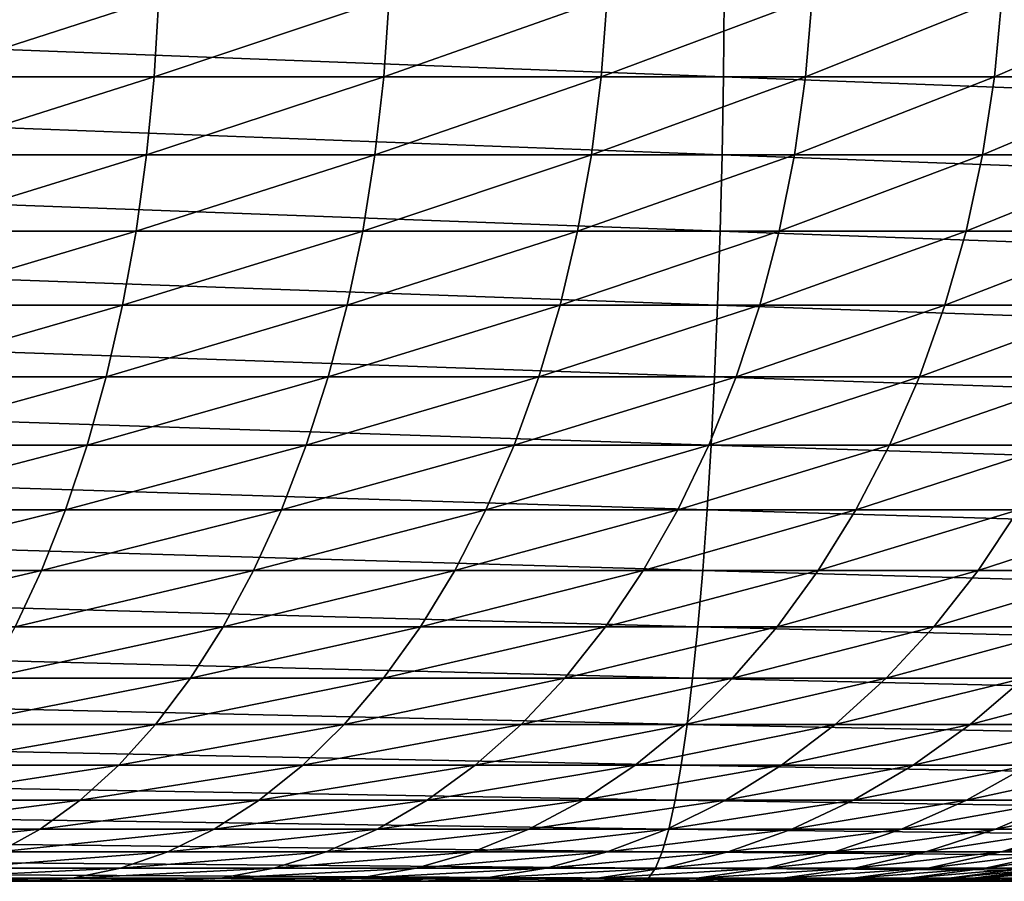
# Model space of a CAD drawing. Extents: x -38.8 to 38.8, y -45.3 to 0.1.
# Drawn here: x 1.3 to 2.2, y -45.3 to -44.5 of the extents above; entities that cross this region are included whole.
import ezdxf

# ---------------------------------------------------------------- set-up
doc = ezdxf.new("R2010")
doc.units = 0
doc.header["$MEASUREMENT"] = 0
doc.layers.add('L2', color=7, linetype='Continuous')

msp = doc.modelspace()

# ---------------------------------------------------------------- linework, layer by layer
at = {"layer": 'L2', "color": 7}
for points in [[(1.93369, -44.54814, 22.40443), (1.934482, -44.47432, 22.4136), (0, -44.47432, 22.49693)], [(1.93369, -44.54814, 22.40443), (0, -44.47432, 22.49693), (0, -44.54814, 22.48773)], [(1.181072, -44.47432, -87.45778), (1.405961, -44.47432, -87.35064), (1.177464, -44.54814, -87.44932)], [(1.177464, -44.54814, -87.44932), (1.405961, -44.47432, -87.35064), (1.401661, -44.54814, -87.34252)], [(1.405961, -44.47432, -87.35064), (1.621142, -44.47432, -87.22515), (1.401661, -44.54814, -87.34252)], [(1.401661, -44.54814, -87.34252), (1.621142, -44.47432, -87.22515), (1.616179, -44.54814, -87.2174)], [(1.621142, -44.47432, -87.22515), (1.825116, -44.47432, -87.08215), (1.616179, -44.54814, -87.2174)], [(1.616179, -44.54814, -87.2174), (1.825116, -44.47432, -87.08215), (1.819525, -44.54814, -87.07484)], [(1.825116, -44.47432, -87.08215), (2.016465, -44.47432, -86.92265), (1.819525, -44.54814, -87.07484)], [(1.819525, -44.54814, -87.07484), (2.016465, -44.47432, -86.92265), (2.010285, -44.54814, -86.91584)], [(3.853057, -44.54814, 22.15517), (1.934482, -44.47432, 22.4136), (1.93369, -44.54814, 22.40443)], [(3.853057, -44.54814, 22.15517), (3.854633, -44.47432, 22.16424), (1.934482, -44.47432, 22.4136)], [(2.016465, -44.47432, -86.92265), (2.193859, -44.47432, -86.74777), (2.010285, -44.54814, -86.91584)], [(2.010285, -44.54814, -86.91584), (2.193859, -44.47432, -86.74777), (2.187132, -44.54814, -86.74148)], [(2.193859, -44.47432, -86.74777), (2.356064, -44.47432, -86.55871), (2.187132, -44.54814, -86.74148)], [(2.187132, -44.54814, -86.74148), (2.356064, -44.47432, -86.55871), (2.348837, -44.54814, -86.55301)], [(1.932378, -44.62094, 22.38923), (1.93369, -44.54814, 22.40443), (0, -44.54814, 22.48773)], [(1.932378, -44.62094, 22.38923), (0, -44.54814, 22.48773), (0, -44.62094, 22.47246)], [(1.177464, -44.54814, -87.44932), (1.401661, -44.54814, -87.34252), (1.171479, -44.62094, -87.43528)], [(1.171479, -44.62094, -87.43528), (1.401661, -44.54814, -87.34252), (1.394527, -44.62094, -87.32902)], [(1.401661, -44.54814, -87.34252), (1.616179, -44.54814, -87.2174), (1.394527, -44.62094, -87.32902)], [(1.394527, -44.62094, -87.32902), (1.616179, -44.54814, -87.2174), (1.607945, -44.62094, -87.20455)], [(1.616179, -44.54814, -87.2174), (1.819525, -44.54814, -87.07484), (1.607945, -44.62094, -87.20455)], [(1.607945, -44.62094, -87.20455), (1.819525, -44.54814, -87.07484), (1.810248, -44.62094, -87.06272)], [(1.819525, -44.54814, -87.07484), (2.010285, -44.54814, -86.91584), (1.810248, -44.62094, -87.06272)], [(1.810248, -44.62094, -87.06272), (2.010285, -44.54814, -86.91584), (2.00003, -44.62094, -86.90453)], [(3.850441, -44.62094, 22.14013), (1.93369, -44.54814, 22.40443), (1.932378, -44.62094, 22.38923)], [(3.850441, -44.62094, 22.14013), (3.853057, -44.54814, 22.15517), (1.93369, -44.54814, 22.40443)], [(2.010285, -44.54814, -86.91584), (2.187132, -44.54814, -86.74148), (2.00003, -44.62094, -86.90453)], [(2.00003, -44.62094, -86.90453), (2.187132, -44.54814, -86.74148), (2.175971, -44.62094, -86.73108)], [(2.187132, -44.54814, -86.74148), (2.348837, -44.54814, -86.55301), (2.175971, -44.62094, -86.73108)], [(2.175971, -44.62094, -86.73108), (2.348837, -44.54814, -86.55301), (2.336847, -44.62094, -86.54356)], [(1.930553, -44.69223, 22.36808), (1.932378, -44.62094, 22.38923), (0, -44.62094, 22.47246)], [(1.930553, -44.69223, 22.36808), (0, -44.62094, 22.47246), (0, -44.69223, 22.45123)], [(1.171479, -44.62094, -87.43528), (1.394527, -44.62094, -87.32902), (1.163158, -44.69223, -87.41575)], [(1.163158, -44.69223, -87.41575), (1.394527, -44.62094, -87.32902), (1.384607, -44.69223, -87.31025)], [(1.394527, -44.62094, -87.32902), (1.607945, -44.62094, -87.20455), (1.384607, -44.69223, -87.31025)], [(1.384607, -44.69223, -87.31025), (1.607945, -44.62094, -87.20455), (1.596496, -44.69223, -87.18667)], [(1.607945, -44.62094, -87.20455), (1.810248, -44.62094, -87.06272), (1.596496, -44.69223, -87.18667)], [(1.596496, -44.69223, -87.18667), (1.810248, -44.62094, -87.06272), (1.79735, -44.69223, -87.04586)], [(1.810248, -44.62094, -87.06272), (2.00003, -44.62094, -86.90453), (1.79735, -44.69223, -87.04586)], [(1.79735, -44.69223, -87.04586), (2.00003, -44.62094, -86.90453), (1.985773, -44.69223, -86.88881)], [(3.846804, -44.69223, 22.11922), (1.932378, -44.62094, 22.38923), (1.930553, -44.69223, 22.36808)], [(3.846804, -44.69223, 22.11922), (3.850441, -44.62094, 22.14013), (1.932378, -44.62094, 22.38923)], [(2.00003, -44.62094, -86.90453), (2.175971, -44.62094, -86.73108), (1.985773, -44.69223, -86.88881)], [(1.985773, -44.69223, -86.88881), (2.175971, -44.62094, -86.73108), (2.160453, -44.69223, -86.71659)], [(2.175971, -44.62094, -86.73108), (2.336847, -44.62094, -86.54356), (2.160453, -44.69223, -86.71659)], [(2.160453, -44.69223, -86.71659), (2.336847, -44.62094, -86.54356), (2.320176, -44.69223, -86.53042)], [(1.928228, -44.76153, 22.34114), (1.930553, -44.69223, 22.36808), (0, -44.69223, 22.45123)], [(1.928228, -44.76153, 22.34114), (0, -44.69223, 22.45123), (0, -44.76153, 22.4242)], [(1.163158, -44.69223, -87.41575), (1.384607, -44.69223, -87.31025), (1.152557, -44.76153, -87.39088)], [(1.152557, -44.76153, -87.39088), (1.384607, -44.69223, -87.31025), (1.37197, -44.76153, -87.28635)], [(1.384607, -44.69223, -87.31025), (1.596496, -44.69223, -87.18667), (1.37197, -44.76153, -87.28635)], [(1.37197, -44.76153, -87.28635), (1.596496, -44.69223, -87.18667), (1.581911, -44.76153, -87.1639)], [(1.596496, -44.69223, -87.18667), (1.79735, -44.69223, -87.04586), (1.581911, -44.76153, -87.1639)], [(1.581911, -44.76153, -87.1639), (1.79735, -44.69223, -87.04586), (1.780919, -44.76153, -87.02438)], [(1.79735, -44.69223, -87.04586), (1.985773, -44.69223, -86.88881), (1.780919, -44.76153, -87.02438)], [(1.780919, -44.76153, -87.02438), (1.985773, -44.69223, -86.88881), (1.967609, -44.76153, -86.86877)], [(3.842171, -44.76153, 22.09258), (1.930553, -44.69223, 22.36808), (1.928228, -44.76153, 22.34114)], [(3.842171, -44.76153, 22.09258), (3.846804, -44.69223, 22.11922), (1.930553, -44.69223, 22.36808)], [(1.985773, -44.69223, -86.88881), (2.160453, -44.69223, -86.71659), (1.967609, -44.76153, -86.86877)], [(1.967609, -44.76153, -86.86877), (2.160453, -44.69223, -86.71659), (2.140683, -44.76153, -86.69814)], [(2.160453, -44.69223, -86.71659), (2.320176, -44.69223, -86.53042), (2.140683, -44.76153, -86.69814)], [(2.140683, -44.76153, -86.69814), (2.320176, -44.69223, -86.53042), (2.298938, -44.76153, -86.51369)], [(1.925418, -44.82835, 22.30859), (1.928228, -44.76153, 22.34114), (0, -44.76153, 22.4242)], [(1.925418, -44.82835, 22.30859), (0, -44.76153, 22.4242), (0, -44.82835, 22.39153)], [(1.152557, -44.76153, -87.39088), (1.37197, -44.76153, -87.28635), (1.139748, -44.82835, -87.36082)], [(1.139748, -44.82835, -87.36082), (1.37197, -44.76153, -87.28635), (1.356702, -44.82835, -87.25747)], [(1.37197, -44.76153, -87.28635), (1.581911, -44.76153, -87.1639), (1.356702, -44.82835, -87.25747)], [(1.356702, -44.82835, -87.25747), (1.581911, -44.76153, -87.1639), (1.564289, -44.82835, -87.1364)], [(1.581911, -44.76153, -87.1639), (1.780919, -44.76153, -87.02438), (1.564289, -44.82835, -87.1364)], [(1.564289, -44.82835, -87.1364), (1.780919, -44.76153, -87.02438), (1.761066, -44.82835, -86.99844)], [(1.780919, -44.76153, -87.02438), (1.967609, -44.76153, -86.86877), (1.761066, -44.82835, -86.99844)], [(1.761066, -44.82835, -86.99844), (1.967609, -44.76153, -86.86877), (1.945663, -44.82835, -86.84457)], [(3.836574, -44.82835, 22.0604), (1.928228, -44.76153, 22.34114), (1.925418, -44.82835, 22.30859)], [(3.836574, -44.82835, 22.0604), (3.842171, -44.76153, 22.09258), (1.928228, -44.76153, 22.34114)], [(1.967609, -44.76153, -86.86877), (2.140683, -44.76153, -86.69814), (1.945663, -44.82835, -86.84457)], [(1.945663, -44.82835, -86.84457), (2.140683, -44.76153, -86.69814), (2.116797, -44.82835, -86.67586)], [(2.140683, -44.76153, -86.69814), (2.298938, -44.76153, -86.51369), (2.116797, -44.82835, -86.67586)], [(2.116797, -44.82835, -86.67586), (2.298938, -44.76153, -86.51369), (2.273278, -44.82835, -86.49347)], [(1.922144, -44.89226, 22.27066), (1.925418, -44.82835, 22.30859), (0, -44.82835, 22.39153)], [(1.922144, -44.89226, 22.27066), (0, -44.82835, 22.39153), (0, -44.89226, 22.35345)], [(1.139748, -44.82835, -87.36082), (1.356702, -44.82835, -87.25747), (1.12482, -44.89226, -87.3258)], [(1.12482, -44.89226, -87.3258), (1.356702, -44.82835, -87.25747), (1.338907, -44.89226, -87.22381)], [(1.356702, -44.82835, -87.25747), (1.564289, -44.82835, -87.1364), (1.338907, -44.89226, -87.22381)], [(1.338907, -44.89226, -87.22381), (1.564289, -44.82835, -87.1364), (1.543751, -44.89226, -87.10433)], [(1.564289, -44.82835, -87.1364), (1.761066, -44.82835, -86.99844), (1.543751, -44.89226, -87.10433)], [(1.543751, -44.89226, -87.10433), (1.761066, -44.82835, -86.99844), (1.737927, -44.89226, -86.9682)], [(1.761066, -44.82835, -86.99844), (1.945663, -44.82835, -86.84457), (1.737927, -44.89226, -86.9682)], [(1.737927, -44.89226, -86.9682), (1.945663, -44.82835, -86.84457), (1.920085, -44.89226, -86.81637)], [(1.945663, -44.82835, -86.84457), (2.116797, -44.82835, -86.67586), (1.920085, -44.89226, -86.81637)], [(1.920085, -44.89226, -86.81637), (2.116797, -44.82835, -86.67586), (2.088958, -44.89226, -86.64988)], [(3.83005, -44.89226, 22.02288), (1.925418, -44.82835, 22.30859), (1.922144, -44.89226, 22.27066)], [(3.83005, -44.89226, 22.02288), (3.836574, -44.82835, 22.0604), (1.925418, -44.82835, 22.30859)], [(2.116797, -44.82835, -86.67586), (2.273278, -44.82835, -86.49347), (2.088958, -44.89226, -86.64988)], [(2.088958, -44.89226, -86.64988), (2.273278, -44.82835, -86.49347), (2.243371, -44.89226, -86.4699)], [(1.918428, -44.95279, 22.22759), (1.922144, -44.89226, 22.27066), (0, -44.89226, 22.35345)], [(1.918428, -44.95279, 22.22759), (0, -44.89226, 22.35345), (0, -44.95279, 22.31023)], [(1.12482, -44.89226, -87.3258), (1.338907, -44.89226, -87.22381), (1.107873, -44.95279, -87.28603)], [(1.107873, -44.95279, -87.28603), (1.338907, -44.89226, -87.22381), (1.318706, -44.95279, -87.18559)], [(1.338907, -44.89226, -87.22381), (1.543751, -44.89226, -87.10433), (1.318706, -44.95279, -87.18559)], [(1.318706, -44.95279, -87.18559), (1.543751, -44.89226, -87.10433), (1.520436, -44.95279, -87.06793)], [(1.543751, -44.89226, -87.10433), (1.737927, -44.89226, -86.9682), (1.520436, -44.95279, -87.06793)], [(1.520436, -44.95279, -87.06793), (1.737927, -44.89226, -86.9682), (1.711661, -44.95279, -86.93387)], [(1.737927, -44.89226, -86.9682), (1.920085, -44.89226, -86.81637), (1.711661, -44.95279, -86.93387)], [(1.711661, -44.95279, -86.93387), (1.920085, -44.89226, -86.81637), (1.89105, -44.95279, -86.78435)], [(1.920085, -44.89226, -86.81637), (2.088958, -44.89226, -86.64988), (1.89105, -44.95279, -86.78435)], [(1.89105, -44.95279, -86.78435), (2.088958, -44.89226, -86.64988), (2.057356, -44.95279, -86.62039)], [(3.822644, -44.95279, 21.9803), (1.922144, -44.89226, 22.27066), (1.918428, -44.95279, 22.22759)], [(3.822644, -44.95279, 21.9803), (3.83005, -44.89226, 22.02288), (1.922144, -44.89226, 22.27066)], [(2.088958, -44.89226, -86.64988), (2.243371, -44.89226, -86.4699), (2.057356, -44.95279, -86.62039)], [(2.057356, -44.95279, -86.62039), (2.243371, -44.89226, -86.4699), (2.209421, -44.95279, -86.44315)], [(1.914294, -45.00955, 22.17969), (1.918428, -44.95279, 22.22759), (0, -44.95279, 22.31023)], [(1.914294, -45.00955, 22.17969), (0, -44.95279, 22.31023), (0, -45.00955, 22.26215)], [(1.107873, -44.95279, -87.28603), (1.318706, -44.95279, -87.18559), (1.089024, -45.00955, -87.24181)], [(1.089024, -45.00955, -87.24181), (1.318706, -44.95279, -87.18559), (1.296238, -45.00955, -87.14309)], [(1.318706, -44.95279, -87.18559), (1.520436, -44.95279, -87.06793), (1.296238, -45.00955, -87.14309)], [(1.296238, -45.00955, -87.14309), (1.520436, -44.95279, -87.06793), (1.494505, -45.00955, -87.02745)], [(1.520436, -44.95279, -87.06793), (1.711661, -44.95279, -86.93387), (1.494505, -45.00955, -87.02745)], [(1.494505, -45.00955, -87.02745), (1.711661, -44.95279, -86.93387), (1.682446, -45.00955, -86.8957)], [(1.711661, -44.95279, -86.93387), (1.89105, -44.95279, -86.78435), (1.682446, -45.00955, -86.8957)], [(1.682446, -45.00955, -86.8957), (1.89105, -44.95279, -86.78435), (1.858756, -45.00955, -86.74873)], [(1.89105, -44.95279, -86.78435), (2.057356, -44.95279, -86.62039), (1.858756, -45.00955, -86.74873)], [(1.858756, -45.00955, -86.74873), (2.057356, -44.95279, -86.62039), (2.022206, -45.00955, -86.58759)], [(3.814407, -45.00955, 21.93294), (1.918428, -44.95279, 22.22759), (1.914294, -45.00955, 22.17969)], [(3.814407, -45.00955, 21.93294), (3.822644, -44.95279, 21.9803), (1.918428, -44.95279, 22.22759)], [(2.057356, -44.95279, -86.62039), (2.209421, -44.95279, -86.44315), (2.022206, -45.00955, -86.58759)], [(2.022206, -45.00955, -86.58759), (2.209421, -44.95279, -86.44315), (2.171661, -45.00955, -86.4134)], [(2.209421, -44.95279, -86.44315), (2.346189, -44.95279, -86.25385), (2.171661, -45.00955, -86.4134)], [(2.171661, -45.00955, -86.4134), (2.346189, -44.95279, -86.25385), (2.306081, -45.00955, -86.22735)], [(1.909771, -45.06215, 22.12729), (1.914294, -45.00955, 22.17969), (0, -45.00955, 22.26215)], [(1.909771, -45.06215, 22.12729), (0, -45.00955, 22.26215), (0, -45.06215, 22.20955)], [(1.089024, -45.00955, -87.24181), (1.296238, -45.00955, -87.14309), (1.068403, -45.06215, -87.19342)], [(1.068403, -45.06215, -87.19342), (1.296238, -45.00955, -87.14309), (1.271656, -45.06215, -87.09659)], [(1.296238, -45.00955, -87.14309), (1.494505, -45.00955, -87.02745), (1.271656, -45.06215, -87.09659)], [(1.271656, -45.06215, -87.09659), (1.494505, -45.00955, -87.02745), (1.466133, -45.06215, -86.98316)], [(1.494505, -45.00955, -87.02745), (1.682446, -45.00955, -86.8957), (1.466133, -45.06215, -86.98316)], [(1.466133, -45.06215, -86.98316), (1.682446, -45.00955, -86.8957), (1.650483, -45.06215, -86.85392)], [(1.682446, -45.00955, -86.8957), (1.858756, -45.00955, -86.74873), (1.650483, -45.06215, -86.85392)], [(1.650483, -45.06215, -86.85392), (1.858756, -45.00955, -86.74873), (1.823423, -45.06215, -86.70978)], [(1.858756, -45.00955, -86.74873), (2.022206, -45.00955, -86.58759), (1.823423, -45.06215, -86.70978)], [(1.823423, -45.06215, -86.70978), (2.022206, -45.00955, -86.58759), (1.98375, -45.06215, -86.55171)], [(3.805395, -45.06215, 21.88112), (1.914294, -45.00955, 22.17969), (1.909771, -45.06215, 22.12729)], [(3.805395, -45.06215, 21.88112), (3.814407, -45.00955, 21.93294), (1.914294, -45.00955, 22.17969)], [(2.022206, -45.00955, -86.58759), (2.171661, -45.00955, -86.4134), (1.98375, -45.06215, -86.55171)], [(1.98375, -45.06215, -86.55171), (2.171661, -45.00955, -86.4134), (2.130348, -45.06215, -86.38084)], [(2.171661, -45.00955, -86.4134), (2.306081, -45.00955, -86.22735), (2.130348, -45.06215, -86.38084)], [(2.130348, -45.06215, -86.38084), (2.306081, -45.00955, -86.22735), (2.262199, -45.06215, -86.19835)], [(1.90489, -45.11023, 22.07074), (1.909771, -45.06215, 22.12729), (0, -45.06215, 22.20955)], [(1.90489, -45.11023, 22.07074), (0, -45.06215, 22.20955), (0, -45.11023, 22.15279)], [(1.271656, -45.06215, -87.09659), (1.466133, -45.06215, -86.98316), (1.245128, -45.11023, -87.04641)], [(1.245128, -45.11023, -87.04641), (1.466133, -45.06215, -86.98316), (1.435516, -45.11023, -86.93536)], [(1.466133, -45.06215, -86.98316), (1.650483, -45.06215, -86.85392), (1.435516, -45.11023, -86.93536)], [(1.435516, -45.11023, -86.93536), (1.650483, -45.06215, -86.85392), (1.61599, -45.11023, -86.80885)], [(1.650483, -45.06215, -86.85392), (1.823423, -45.06215, -86.70978), (1.61599, -45.11023, -86.80885)], [(1.61599, -45.11023, -86.80885), (1.823423, -45.06215, -86.70978), (1.785293, -45.11023, -86.66772)], [(1.823423, -45.06215, -86.70978), (1.98375, -45.06215, -86.55171), (1.785293, -45.11023, -86.66772)], [(1.785293, -45.11023, -86.66772), (1.98375, -45.06215, -86.55171), (1.942249, -45.11023, -86.51299)], [(3.795669, -45.11023, 21.82519), (1.909771, -45.06215, 22.12729), (1.90489, -45.11023, 22.07074)], [(3.795669, -45.11023, 21.82519), (3.805395, -45.06215, 21.88112), (1.909771, -45.06215, 22.12729)], [(1.98375, -45.06215, -86.55171), (2.130348, -45.06215, -86.38084), (1.942249, -45.11023, -86.51299)], [(1.942249, -45.11023, -86.51299), (2.130348, -45.06215, -86.38084), (2.085765, -45.11023, -86.34571)], [(2.130348, -45.06215, -86.38084), (2.262199, -45.06215, -86.19835), (2.085765, -45.11023, -86.34571)], [(2.085765, -45.11023, -86.34571), (2.262199, -45.06215, -86.19835), (2.214844, -45.11023, -86.16705)], [(1.899684, -45.15345, 22.01043), (1.90489, -45.11023, 22.07074), (0, -45.11023, 22.15279)], [(1.899684, -45.15345, 22.01043), (0, -45.11023, 22.15279), (0, -45.15345, 22.09225)], [(1.245128, -45.11023, -87.04641), (1.435516, -45.11023, -86.93536), (1.216835, -45.15345, -86.99289)], [(1.216835, -45.15345, -86.99289), (1.435516, -45.11023, -86.93536), (1.402862, -45.15345, -86.88439)], [(1.435516, -45.11023, -86.93536), (1.61599, -45.11023, -86.80885), (1.402862, -45.15345, -86.88439)], [(1.402862, -45.15345, -86.88439), (1.61599, -45.11023, -86.80885), (1.579201, -45.15345, -86.76077)], [(1.61599, -45.11023, -86.80885), (1.785293, -45.11023, -86.66772), (1.579201, -45.15345, -86.76077)], [(1.579201, -45.15345, -86.76077), (1.785293, -45.11023, -86.66772), (1.744627, -45.15345, -86.62288)], [(1.785293, -45.11023, -86.66772), (1.942249, -45.11023, -86.51299), (1.744627, -45.15345, -86.62288)], [(1.744627, -45.15345, -86.62288), (1.942249, -45.11023, -86.51299), (1.897987, -45.15345, -86.47168)], [(1.942249, -45.11023, -86.51299), (2.085765, -45.11023, -86.34571), (1.897987, -45.15345, -86.47168)], [(1.897987, -45.15345, -86.47168), (2.085765, -45.11023, -86.34571), (2.038216, -45.15345, -86.30824)], [(3.785296, -45.15345, 21.76555), (1.90489, -45.11023, 22.07074), (1.899684, -45.15345, 22.01043)], [(3.785296, -45.15345, 21.76555), (3.795669, -45.11023, 21.82519), (1.90489, -45.11023, 22.07074)], [(2.085765, -45.11023, -86.34571), (2.214844, -45.11023, -86.16705), (2.038216, -45.15345, -86.30824)], [(2.038216, -45.15345, -86.30824), (2.214844, -45.11023, -86.16705), (2.164338, -45.15345, -86.13368)], [(2.214844, -45.11023, -86.16705), (2.328587, -45.11023, -85.97827), (2.164338, -45.15345, -86.13368)], [(2.164338, -45.15345, -86.13368), (2.328587, -45.11023, -85.97827), (2.275475, -45.15345, -85.94921)], [(1.89419, -45.19153, 21.94676), (1.899684, -45.15345, 22.01043), (0, -45.15345, 22.09225)], [(1.89419, -45.19153, 21.94676), (0, -45.15345, 22.09225), (0, -45.19153, 22.02835)], [(1.216835, -45.15345, -86.99289), (1.402862, -45.15345, -86.88439), (1.18697, -45.19153, -86.9364)], [(1.18697, -45.19153, -86.9364), (1.402862, -45.15345, -86.88439), (1.368394, -45.19153, -86.83058)], [(1.402862, -45.15345, -86.88439), (1.579201, -45.15345, -86.76077), (1.368394, -45.19153, -86.83058)], [(1.368394, -45.19153, -86.83058), (1.579201, -45.15345, -86.76077), (1.54037, -45.19153, -86.71001)], [(1.579201, -45.15345, -86.76077), (1.744627, -45.15345, -86.62288), (1.54037, -45.19153, -86.71001)], [(1.54037, -45.19153, -86.71001), (1.744627, -45.15345, -86.62288), (1.701701, -45.19153, -86.57555)], [(1.744627, -45.15345, -86.62288), (1.897987, -45.15345, -86.47168), (1.701701, -45.19153, -86.57555)], [(1.701701, -45.19153, -86.57555), (1.897987, -45.15345, -86.47168), (1.851267, -45.19153, -86.42809)], [(1.897987, -45.15345, -86.47168), (2.038216, -45.15345, -86.30824), (1.851267, -45.19153, -86.42809)], [(1.851267, -45.19153, -86.42809), (2.038216, -45.15345, -86.30824), (1.988025, -45.19153, -86.26869)], [(3.774347, -45.19153, 21.7026), (1.899684, -45.15345, 22.01043), (1.89419, -45.19153, 21.94676)], [(3.774347, -45.19153, 21.7026), (3.785296, -45.15345, 21.76555), (1.899684, -45.15345, 22.01043)], [(2.038216, -45.15345, -86.30824), (2.164338, -45.15345, -86.13368), (1.988025, -45.19153, -86.26869)], [(1.988025, -45.19153, -86.26869), (2.164338, -45.15345, -86.13368), (2.111026, -45.19153, -86.09845)], [(2.164338, -45.15345, -86.13368), (2.275475, -45.15345, -85.94921), (2.111026, -45.19153, -86.09845)], [(2.111026, -45.19153, -86.09845), (2.275475, -45.15345, -85.94921), (2.219413, -45.19153, -85.91855)], [(1.888443, -45.2242, 21.88018), (1.89419, -45.19153, 21.94676), (0, -45.19153, 22.02835)], [(1.888443, -45.2242, 21.88018), (0, -45.19153, 22.02835), (0, -45.2242, 21.96153)], [(1.18697, -45.19153, -86.9364), (1.368394, -45.19153, -86.83058), (1.155738, -45.2242, -86.87732)], [(1.155738, -45.2242, -86.87732), (1.368394, -45.19153, -86.83058), (1.332348, -45.2242, -86.77431)], [(1.368394, -45.19153, -86.83058), (1.54037, -45.19153, -86.71001), (1.332348, -45.2242, -86.77431)], [(1.332348, -45.2242, -86.77431), (1.54037, -45.19153, -86.71001), (1.49976, -45.2242, -86.65694)], [(1.54037, -45.19153, -86.71001), (1.701701, -45.19153, -86.57555), (1.49976, -45.2242, -86.65694)], [(1.49976, -45.2242, -86.65694), (1.701701, -45.19153, -86.57555), (1.656811, -45.2242, -86.52604)], [(1.701701, -45.19153, -86.57555), (1.851267, -45.19153, -86.42809), (1.656811, -45.2242, -86.52604)], [(1.656811, -45.2242, -86.52604), (1.851267, -45.19153, -86.42809), (1.802407, -45.2242, -86.3825)], [(1.851267, -45.19153, -86.42809), (1.988025, -45.19153, -86.26869), (1.802407, -45.2242, -86.3825)], [(1.802407, -45.2242, -86.3825), (1.988025, -45.19153, -86.26869), (1.935537, -45.2242, -86.22733)], [(3.762897, -45.2242, 21.63676), (1.89419, -45.19153, 21.94676), (1.888443, -45.2242, 21.88018)], [(3.762897, -45.2242, 21.63676), (3.774347, -45.19153, 21.7026), (1.89419, -45.19153, 21.94676)], [(1.988025, -45.19153, -86.26869), (2.111026, -45.19153, -86.09845), (1.935537, -45.2242, -86.22733)], [(1.935537, -45.2242, -86.22733), (2.111026, -45.19153, -86.09845), (2.055273, -45.2242, -86.0616)], [(2.111026, -45.19153, -86.09845), (2.219413, -45.19153, -85.91855), (2.055273, -45.2242, -86.0616)], [(2.055273, -45.2242, -86.0616), (2.219413, -45.19153, -85.91855), (2.160785, -45.2242, -85.88648)], [(2.219413, -45.19153, -85.91855), (2.312434, -45.19153, -85.73025), (2.160785, -45.2242, -85.88648)], [(2.160785, -45.2242, -85.88648), (2.312434, -45.19153, -85.73025), (2.251336, -45.2242, -85.70317)], [(1.882485, -45.25124, 21.81114), (1.888443, -45.2242, 21.88018), (0, -45.2242, 21.96153)], [(1.882485, -45.25124, 21.81114), (0, -45.2242, 21.96153), (0, -45.25124, 21.89223)], [(1.155738, -45.2242, -86.87732), (1.332348, -45.2242, -86.77431), (1.123352, -45.25124, -86.81606)], [(1.123352, -45.25124, -86.81606), (1.332348, -45.2242, -86.77431), (1.294969, -45.25124, -86.71596)], [(1.332348, -45.2242, -86.77431), (1.49976, -45.2242, -86.65694), (1.294969, -45.25124, -86.71596)], [(1.294969, -45.25124, -86.71596), (1.49976, -45.2242, -86.65694), (1.45765, -45.25124, -86.60191)], [(1.49976, -45.2242, -86.65694), (1.656811, -45.2242, -86.52604), (1.45765, -45.25124, -86.60191)], [(1.45765, -45.25124, -86.60191), (1.656811, -45.2242, -86.52604), (1.610261, -45.25124, -86.4747)], [(1.656811, -45.2242, -86.52604), (1.802407, -45.2242, -86.3825), (1.610261, -45.25124, -86.4747)], [(1.610261, -45.25124, -86.4747), (1.802407, -45.2242, -86.3825), (1.751742, -45.25124, -86.33523)], [(1.802407, -45.2242, -86.3825), (1.935537, -45.2242, -86.22733), (1.751742, -45.25124, -86.33523)], [(1.751742, -45.25124, -86.33523), (1.935537, -45.2242, -86.22733), (1.881108, -45.25124, -86.18444)], [(1.935537, -45.2242, -86.22733), (2.055273, -45.2242, -86.0616), (1.881108, -45.25124, -86.18444)], [(1.881108, -45.25124, -86.18444), (2.055273, -45.2242, -86.0616), (1.99746, -45.25124, -86.0234)], [(3.751024, -45.25124, 21.56848), (1.888443, -45.2242, 21.88018), (1.882485, -45.25124, 21.81114)], [(3.751024, -45.25124, 21.56848), (3.762897, -45.2242, 21.63676), (1.888443, -45.2242, 21.88018)], [(2.055273, -45.2242, -86.0616), (2.160785, -45.2242, -85.88648), (1.99746, -45.25124, -86.0234)], [(1.99746, -45.25124, -86.0234), (2.160785, -45.2242, -85.88648), (2.099989, -45.25124, -85.85323)], [(2.160785, -45.2242, -85.88648), (2.251336, -45.2242, -85.70317), (2.099989, -45.25124, -85.85323)], [(2.099989, -45.25124, -85.85323), (2.251336, -45.2242, -85.70317), (2.187982, -45.25124, -85.6751)], [(2.251336, -45.2242, -85.70317), (2.326299, -45.2242, -85.51296), (2.187982, -45.25124, -85.6751)], [(2.187982, -45.25124, -85.6751), (2.326299, -45.2242, -85.51296), (2.260825, -45.25124, -85.49026)], [(1.876354, -45.27246, 21.74011), (1.882485, -45.25124, 21.81114), (0, -45.25124, 21.89223)], [(1.876354, -45.27246, 21.74011), (0, -45.25124, 21.89223), (0, -45.27246, 21.82094)], [(1.123352, -45.25124, -86.81606), (1.294969, -45.25124, -86.71596), (1.090033, -45.27246, -86.75303)], [(1.090033, -45.27246, -86.75303), (1.294969, -45.25124, -86.71596), (1.256514, -45.27246, -86.65593)], [(1.294969, -45.25124, -86.71596), (1.45765, -45.25124, -86.60191), (1.256514, -45.27246, -86.65593)], [(1.256514, -45.27246, -86.65593), (1.45765, -45.25124, -86.60191), (1.414326, -45.27246, -86.5453)], [(1.45765, -45.25124, -86.60191), (1.610261, -45.25124, -86.4747), (1.414326, -45.27246, -86.5453)], [(1.414326, -45.27246, -86.5453), (1.610261, -45.25124, -86.4747), (1.56237, -45.27246, -86.42189)], [(1.610261, -45.25124, -86.4747), (1.751742, -45.25124, -86.33523), (1.56237, -45.27246, -86.42189)], [(1.56237, -45.27246, -86.42189), (1.751742, -45.25124, -86.33523), (1.699617, -45.27246, -86.28659)], [(1.751742, -45.25124, -86.33523), (1.881108, -45.25124, -86.18444), (1.699617, -45.27246, -86.28659)], [(1.699617, -45.27246, -86.28659), (1.881108, -45.25124, -86.18444), (1.825112, -45.27246, -86.14031)], [(1.881108, -45.25124, -86.18444), (1.99746, -45.25124, -86.0234), (1.825112, -45.27246, -86.14031)], [(1.825112, -45.27246, -86.14031), (1.99746, -45.25124, -86.0234), (1.937982, -45.27246, -85.9841)], [(3.738809, -45.27246, 21.49825), (1.882485, -45.25124, 21.81114), (1.876354, -45.27246, 21.74011)], [(3.738809, -45.27246, 21.49825), (3.751024, -45.25124, 21.56848), (1.882485, -45.25124, 21.81114)], [(1.99746, -45.25124, -86.0234), (2.099989, -45.25124, -85.85323), (1.937982, -45.27246, -85.9841)], [(1.937982, -45.27246, -85.9841), (2.099989, -45.25124, -85.85323), (2.037443, -45.27246, -85.81901)], [(2.099989, -45.25124, -85.85323), (2.187982, -45.25124, -85.6751), (2.037443, -45.27246, -85.81901)], [(2.037443, -45.27246, -85.81901), (2.187982, -45.25124, -85.6751), (2.122801, -45.27246, -85.64621)], [(2.187982, -45.25124, -85.6751), (2.260825, -45.25124, -85.49026), (2.122801, -45.27246, -85.64621)], [(2.122801, -45.27246, -85.64621), (2.260825, -45.25124, -85.49026), (2.193465, -45.27246, -85.46691)], [(2.260825, -45.25124, -85.49026), (2.318013, -45.25124, -85.29999), (2.193465, -45.27246, -85.46691)], [(2.193465, -45.27246, -85.46691), (2.318013, -45.25124, -85.29999), (2.248942, -45.27246, -85.28233)], [(1.870094, -45.28772, 21.66758), (1.876354, -45.27246, 21.74011), (0, -45.27246, 21.82094)], [(1.870094, -45.28772, 21.66758), (0, -45.27246, 21.82094), (0, -45.28772, 21.74813)], [(1.256514, -45.27246, -86.65593), (1.414326, -45.27246, -86.5453), (1.217245, -45.28772, -86.59463)], [(1.217245, -45.28772, -86.59463), (1.414326, -45.27246, -86.5453), (1.370085, -45.28772, -86.48747)], [(1.414326, -45.27246, -86.5453), (1.56237, -45.27246, -86.42189), (1.370085, -45.28772, -86.48747)], [(1.370085, -45.28772, -86.48747), (1.56237, -45.27246, -86.42189), (1.513466, -45.28772, -86.36796)], [(1.56237, -45.27246, -86.42189), (1.699617, -45.27246, -86.28659), (1.513466, -45.28772, -86.36796)], [(1.513466, -45.28772, -86.36796), (1.699617, -45.27246, -86.28659), (1.646389, -45.28772, -86.23692)], [(1.699617, -45.27246, -86.28659), (1.825112, -45.27246, -86.14031), (1.646389, -45.28772, -86.23692)], [(1.646389, -45.28772, -86.23692), (1.825112, -45.27246, -86.14031), (1.76793, -45.28772, -86.09525)], [(1.825112, -45.27246, -86.14031), (1.937982, -45.27246, -85.9841), (1.76793, -45.28772, -86.09525)], [(1.76793, -45.28772, -86.09525), (1.937982, -45.27246, -85.9841), (1.877245, -45.28772, -85.94395)], [(3.726335, -45.28772, 21.42652), (1.876354, -45.27246, 21.74011), (1.870094, -45.28772, 21.66758)], [(3.726335, -45.28772, 21.42652), (3.738809, -45.27246, 21.49825), (1.876354, -45.27246, 21.74011)], [(1.937982, -45.27246, -85.9841), (2.037443, -45.27246, -85.81901), (1.877245, -45.28772, -85.94395)], [(1.877245, -45.28772, -85.94395), (2.037443, -45.27246, -85.81901), (1.973572, -45.28772, -85.78408)], [(2.037443, -45.27246, -85.81901), (2.122801, -45.27246, -85.64621), (1.973572, -45.28772, -85.78408)], [(1.973572, -45.28772, -85.78408), (2.122801, -45.27246, -85.64621), (2.056242, -45.28772, -85.61672)], [(2.122801, -45.27246, -85.64621), (2.193465, -45.27246, -85.46691), (2.056242, -45.28772, -85.61672)], [(2.056242, -45.28772, -85.61672), (2.193465, -45.27246, -85.46691), (2.124679, -45.28772, -85.44306)], [(2.193465, -45.27246, -85.46691), (2.248942, -45.27246, -85.28233), (2.124679, -45.28772, -85.44306)], [(2.124679, -45.28772, -85.44306), (2.248942, -45.27246, -85.28233), (2.178408, -45.28772, -85.2643)], [(2.248942, -45.27246, -85.28233), (2.288846, -45.27246, -85.09378), (2.178408, -45.28772, -85.2643)], [(2.178408, -45.28772, -85.2643), (2.288846, -45.27246, -85.09378), (2.217055, -45.28772, -85.0817)], [(1.863747, -45.29693, 21.59404), (1.870094, -45.28772, 21.66758), (0, -45.28772, 21.74813)], [(1.863747, -45.29693, 21.59404), (0, -45.28772, 21.74813), (0, -45.29693, 21.67432)], [(1.217245, -45.28772, -86.59463), (1.370085, -45.28772, -86.48747), (1.17743, -45.29693, -86.53247)], [(1.17743, -45.29693, -86.53247), (1.370085, -45.28772, -86.48747), (1.32523, -45.29693, -86.42885)], [(1.370085, -45.28772, -86.48747), (1.513466, -45.28772, -86.36796), (1.32523, -45.29693, -86.42885)], [(1.32523, -45.29693, -86.42885), (1.513466, -45.28772, -86.36796), (1.463881, -45.29693, -86.31328)], [(1.513466, -45.28772, -86.36796), (1.646389, -45.28772, -86.23692), (1.463881, -45.29693, -86.31328)], [(1.463881, -45.29693, -86.31328), (1.646389, -45.28772, -86.23692), (1.592421, -45.29693, -86.18656)], [(1.646389, -45.28772, -86.23692), (1.76793, -45.28772, -86.09525), (1.592421, -45.29693, -86.18656)], [(1.592421, -45.29693, -86.18656), (1.76793, -45.28772, -86.09525), (1.709954, -45.29693, -86.04957)], [(1.76793, -45.28772, -86.09525), (1.877245, -45.28772, -85.94395), (1.709954, -45.29693, -86.04957)], [(1.709954, -45.29693, -86.04957), (1.877245, -45.28772, -85.94395), (1.815663, -45.29693, -85.90326)], [(1.877245, -45.28772, -85.94395), (1.973572, -45.28772, -85.78408), (1.815663, -45.29693, -85.90326)], [(1.815663, -45.29693, -85.90326), (1.973572, -45.28772, -85.78408), (1.908813, -45.29693, -85.74865)], [(3.713688, -45.29693, 21.3538), (1.870094, -45.28772, 21.66758), (1.863747, -45.29693, 21.59404)], [(3.713688, -45.29693, 21.3538), (3.726335, -45.28772, 21.42652), (1.870094, -45.28772, 21.66758)], [(1.973572, -45.28772, -85.78408), (2.056242, -45.28772, -85.61672), (1.908813, -45.29693, -85.74865)], [(1.908813, -45.29693, -85.74865), (2.056242, -45.28772, -85.61672), (1.988756, -45.29693, -85.58682)], [(2.056242, -45.28772, -85.61672), (2.124679, -45.28772, -85.44306), (1.988756, -45.29693, -85.58682)], [(1.988756, -45.29693, -85.58682), (2.124679, -45.28772, -85.44306), (2.054937, -45.29693, -85.41889)], [(2.124679, -45.28772, -85.44306), (2.178408, -45.28772, -85.2643), (2.054937, -45.29693, -85.41889)], [(2.054937, -45.29693, -85.41889), (2.178408, -45.28772, -85.2643), (2.106894, -45.29693, -85.24603)], [(2.178408, -45.28772, -85.2643), (2.217055, -45.28772, -85.0817), (2.106894, -45.29693, -85.24603)], [(2.106894, -45.29693, -85.24603), (2.217055, -45.28772, -85.0817), (2.144267, -45.29693, -85.06943)], [(2.217055, -45.28772, -85.0817), (2.240352, -45.28772, -84.8965), (2.144267, -45.29693, -85.06943)], [(2.144267, -45.29693, -85.06943), (2.240352, -45.28772, -84.8965), (2.166795, -45.29693, -84.89034)], [(2.240352, -45.28772, -84.8965), (2.248135, -45.28772, -84.71), (2.166795, -45.29693, -84.89034)], [(2.166795, -45.29693, -84.89034), (2.248135, -45.28772, -84.71), (2.174321, -45.29693, -84.71)], [(2.208738, -45.29693, -28.17726), (2.174321, -45.29693, -28.99052), (2.282288, -45.28772, -28.1835)], [(2.282288, -45.28772, -28.1835), (2.174321, -45.29693, -28.99052), (2.248135, -45.28772, -28.99052)], [(2.174321, -45.29693, -28.99052), (2.174321, -45.29693, -84.71), (2.248135, -45.28772, -84.71)], [(2.174321, -45.29693, -28.99052), (2.248135, -45.28772, -84.71), (2.248135, -45.28772, -28.99052)], [(1.857356, -45.3, 21.52), (1.863747, -45.29693, 21.59404), (0, -45.29693, 21.67432)], [(1.857356, -45.3, 21.52), (0, -45.29693, 21.67432), (0, -45.3, 21.6)], [(1.17743, -45.29693, -86.53247), (1.32523, -45.29693, -86.42885), (1.137341, -45.3, -86.46989)], [(1.137341, -45.3, -86.46989), (1.32523, -45.29693, -86.42885), (1.280066, -45.3, -86.36983)], [(1.32523, -45.29693, -86.42885), (1.463881, -45.29693, -86.31328), (1.280066, -45.3, -86.36983)], [(1.280066, -45.3, -86.36983), (1.463881, -45.29693, -86.31328), (1.413956, -45.3, -86.25823)], [(1.463881, -45.29693, -86.31328), (1.592421, -45.29693, -86.18656), (1.413956, -45.3, -86.25823)], [(1.413956, -45.3, -86.25823), (1.592421, -45.29693, -86.18656), (1.538081, -45.3, -86.13586)], [(1.592421, -45.29693, -86.18656), (1.709954, -45.29693, -86.04957), (1.538081, -45.3, -86.13586)], [(1.538081, -45.3, -86.13586), (1.709954, -45.29693, -86.04957), (1.651578, -45.3, -86.00357)], [(1.709954, -45.29693, -86.04957), (1.815663, -45.29693, -85.90326), (1.651578, -45.3, -86.00357)], [(1.651578, -45.3, -86.00357), (1.815663, -45.29693, -85.90326), (1.753657, -45.3, -85.86229)], [(1.815663, -45.29693, -85.90326), (1.908813, -45.29693, -85.74865), (1.753657, -45.3, -85.86229)], [(1.753657, -45.3, -85.86229), (1.908813, -45.29693, -85.74865), (1.843609, -45.3, -85.71298)], [(1.908813, -45.29693, -85.74865), (1.988756, -45.29693, -85.58682), (1.843609, -45.3, -85.71298)], [(1.843609, -45.3, -85.71298), (1.988756, -45.29693, -85.58682), (1.920807, -45.3, -85.55671)], [(3.700953, -45.3, 21.28058), (1.863747, -45.29693, 21.59404), (1.857356, -45.3, 21.52)], [(3.700953, -45.3, 21.28058), (3.713688, -45.29693, 21.3538), (1.863747, -45.29693, 21.59404)], [(1.988756, -45.29693, -85.58682), (2.054937, -45.29693, -85.41889), (1.920807, -45.3, -85.55671)], [(1.920807, -45.3, -85.55671), (2.054937, -45.29693, -85.41889), (1.984715, -45.3, -85.39455)], [(2.054937, -45.29693, -85.41889), (2.106894, -45.29693, -85.24603), (1.984715, -45.3, -85.39455)], [(1.984715, -45.3, -85.39455), (2.106894, -45.29693, -85.24603), (2.034888, -45.3, -85.22762)], [(2.106894, -45.29693, -85.24603), (2.144267, -45.29693, -85.06943), (2.034888, -45.3, -85.22762)], [(2.034888, -45.3, -85.22762), (2.144267, -45.29693, -85.06943), (2.070977, -45.3, -85.05709)], [(2.144267, -45.29693, -85.06943), (2.166795, -45.29693, -84.89034), (2.070977, -45.3, -85.05709)], [(2.070977, -45.3, -85.05709), (2.166795, -45.29693, -84.89034), (2.092732, -45.3, -84.88415)], [(2.166795, -45.29693, -84.89034), (2.174321, -45.29693, -84.71), (2.092732, -45.3, -84.88415)], [(2.092732, -45.3, -84.88415), (2.174321, -45.29693, -84.71), (2.1, -45.3, -84.71)], [(2.134682, -45.3, -28.17098), (2.1, -45.3, -28.99052), (2.208738, -45.29693, -28.17726)], [(2.208738, -45.29693, -28.17726), (2.1, -45.3, -28.99052), (2.174321, -45.29693, -28.99052)], [(2.1, -45.3, -28.99052), (2.1, -45.3, -84.71), (2.174321, -45.29693, -84.71)], [(2.1, -45.3, -28.99052), (2.174321, -45.29693, -84.71), (2.174321, -45.29693, -28.99052)], [(2.238482, -45.3, -27.35731), (2.134682, -45.3, -28.17098), (2.311742, -45.29693, -27.36982)], [(2.311742, -45.29693, -27.36982), (2.134682, -45.3, -28.17098), (2.208738, -45.29693, -28.17726)], [(9.013738, -45.3, 19.62938), (-21.47605, -45.3, 2.310676), (-21.5952, -45.3, 0.455419)], [(-21.5952, -45.3, 0.455419), (-21.55437, -45.3, -1.403211), (9.013738, -45.3, 19.62938)], [(9.013738, -45.3, 19.62938), (-21.55437, -45.3, -1.403211), (-21.35388, -45.3, -3.251446)], [(9.013738, -45.3, 19.62938), (-21.19781, -45.3, 4.148815), (-21.47605, -45.3, 2.310676)], [(9.013738, -45.3, 19.62938), (-21.35388, -45.3, -3.251446), (-20.9952, -45.3, -5.075595)], [(-20.76255, -45.3, 5.956221), (-21.19781, -45.3, 4.148815), (9.013738, -45.3, 19.62938)], [(-20.9952, -45.3, -5.075595), (-20.48099, -45.3, -6.862146), (9.013738, -45.3, 19.62938)], [(-20.76255, -45.3, 5.956221), (9.013738, -45.3, 19.62938), (-20.17348, -45.3, 7.719505)], [(9.013738, -45.3, 19.62938), (-20.48099, -45.3, -6.862146), (-19.81506, -45.3, -8.597863)], [(5.517134, -45.3, 20.88352), (3.700953, -45.3, 21.28058), (-20.17348, -45.3, 7.719505)], [(3.700953, -45.3, 21.28058), (1.857356, -45.3, 21.52), (-20.17348, -45.3, 7.719505)], [(-20.17348, -45.3, 7.719505), (1.857356, -45.3, 21.52), (0, -45.3, 21.6)], [(-20.17348, -45.3, 7.719505), (9.013738, -45.3, 19.62938), (7.292446, -45.3, 20.33175)], [(-20.17348, -45.3, 7.719505), (7.292446, -45.3, 20.33175), (5.517134, -45.3, 20.88352)], [(9.013738, -45.3, 19.62938), (-19.81506, -45.3, -8.597863), (-19.00235, -45.3, -10.26989)], [(-19.00235, -45.3, -10.26989), (-18.04888, -45.3, -11.86584), (9.013738, -45.3, 19.62938)], [(9.013738, -45.3, 19.62938), (-18.04888, -45.3, -11.86584), (-16.9617, -45.3, -13.37389)], [(9.013738, -45.3, 19.62938), (-16.9617, -45.3, -13.37389), (-15.74887, -45.3, -14.78287)], [(-14.41938, -45.3, -16.08234), (9.013738, -45.3, 19.62938), (-15.74887, -45.3, -14.78287)], [(-12.98307, -45.3, -17.26267), (9.013738, -45.3, 19.62938), (-14.41938, -45.3, -16.08234)], [(-12.98307, -45.3, -17.26267), (-11.45059, -45.3, -18.31513), (9.013738, -45.3, 19.62938)], [(9.013738, -45.3, 19.62938), (-11.45059, -45.3, -18.31513), (-9.83328, -45.3, -19.23192)], [(9.013738, -45.3, 19.62938), (-9.83328, -45.3, -19.23192), (-8.143131, -45.3, -20.00623)], [(9.013738, -45.3, 19.62938), (-8.143131, -45.3, -20.00623), (10.66826, -45.3, 18.78159)], [(10.66826, -45.3, 18.78159), (-8.143131, -45.3, -20.00623), (-7.397142, -45.3, -20.34732)], [(-6.682637, -45.3, -20.75021), (13.72854, -45.3, 16.67595), (-7.397142, -45.3, -20.34732)], [(-7.397142, -45.3, -20.34732), (13.72854, -45.3, 16.67595), (12.24375, -45.3, 17.79468)], [(-7.397142, -45.3, -20.34732), (12.24375, -45.3, 17.79468), (10.66826, -45.3, 18.78159)], [(16.38278, -45.3, 14.07709), (15.11163, -45.3, 15.43368), (-6.682637, -45.3, -20.75021)], [(-6.682637, -45.3, -20.75021), (15.11163, -45.3, 15.43368), (13.72854, -45.3, 16.67595)], [(-6.004727, -45.3, -21.21203), (18.55249, -45.3, 11.06188), (-6.682637, -45.3, -20.75021)], [(-6.682637, -45.3, -20.75021), (18.55249, -45.3, 11.06188), (17.53257, -45.3, 12.61621)], [(-6.682637, -45.3, -20.75021), (17.53257, -45.3, 12.61621), (16.38278, -45.3, 14.07709)], [(-5.368259, -45.3, -21.72947), (19.43497, -45.3, 9.425604), (-6.004727, -45.3, -21.21203)], [(-6.004727, -45.3, -21.21203), (19.43497, -45.3, 9.425604), (18.55249, -45.3, 11.06188)], [(-4.777784, -45.3, -22.29884), (21.47605, -45.3, 2.310676), (-5.368259, -45.3, -21.72947)], [(-5.368259, -45.3, -21.72947), (21.47605, -45.3, 2.310676), (21.19781, -45.3, 4.148815)], [(-5.368259, -45.3, -21.72947), (21.19781, -45.3, 4.148815), (20.76255, -45.3, 5.956221)], [(20.76255, -45.3, 5.956221), (20.17348, -45.3, 7.719505), (-5.368259, -45.3, -21.72947)], [(-5.368259, -45.3, -21.72947), (20.17348, -45.3, 7.719505), (19.43497, -45.3, 9.425604)], [(-4.777784, -45.3, -22.29884), (-4.237526, -45.3, -22.91606), (21.55437, -45.3, -1.403211)], [(21.55437, -45.3, -1.403211), (21.5952, -45.3, 0.455419), (-4.777784, -45.3, -22.29884)], [(-4.777784, -45.3, -22.29884), (21.5952, -45.3, 0.455419), (21.47605, -45.3, 2.310676)], [(6.682637, -45.3, -20.75021), (21.55437, -45.3, -1.403211), (-4.237526, -45.3, -22.91606)], [(6.682637, -45.3, -20.75021), (-4.237526, -45.3, -22.91606), (6.004727, -45.3, -21.21203)], [(6.004727, -45.3, -21.21203), (-4.237526, -45.3, -22.91606), (-3.751347, -45.3, -23.57672)], [(6.004727, -45.3, -21.21203), (-3.751347, -45.3, -23.57672), (-3.322724, -45.3, -24.27609)], [(5.368259, -45.3, -21.72947), (6.004727, -45.3, -21.21203), (-3.322724, -45.3, -24.27609)], [(-3.322724, -45.3, -24.27609), (3.322724, -45.3, -24.27609), (3.751347, -45.3, -23.57672)], [(3.751347, -45.3, -23.57672), (4.237526, -45.3, -22.91606), (-3.322724, -45.3, -24.27609)], [(-3.322724, -45.3, -24.27609), (4.237526, -45.3, -22.91606), (4.777784, -45.3, -22.29884)], [(-3.322724, -45.3, -24.27609), (4.777784, -45.3, -22.29884), (5.368259, -45.3, -21.72947)], [(-2.954722, -45.3, -25.00918), (2.649973, -45.3, -25.77073), (-3.322724, -45.3, -24.27609)], [(-3.322724, -45.3, -24.27609), (2.649973, -45.3, -25.77073), (2.954722, -45.3, -25.00918)], [(-3.322724, -45.3, -24.27609), (2.954722, -45.3, -25.00918), (3.322724, -45.3, -24.27609)], [(-2.954722, -45.3, -25.00918), (-2.649973, -45.3, -25.77073), (2.649973, -45.3, -25.77073)], [(2.649973, -45.3, -25.77073), (-2.649973, -45.3, -25.77073), (-2.410656, -45.3, -26.55531)], [(2.649973, -45.3, -25.77073), (-2.410656, -45.3, -26.55531), (2.410656, -45.3, -26.55531)], [(2.410656, -45.3, -26.55531), (-2.410656, -45.3, -26.55531), (-2.238482, -45.3, -27.35731)], [(-2.134682, -45.3, -28.17098), (2.134682, -45.3, -28.17098), (-2.238482, -45.3, -27.35731)], [(-2.238482, -45.3, -27.35731), (2.134682, -45.3, -28.17098), (2.238482, -45.3, -27.35731)], [(-2.238482, -45.3, -27.35731), (2.238482, -45.3, -27.35731), (2.410656, -45.3, -26.55531)], [(-2.1, -45.3, -28.99052), (2.1, -45.3, -28.99052), (-2.134682, -45.3, -28.17098)], [(-2.134682, -45.3, -28.17098), (2.1, -45.3, -28.99052), (2.134682, -45.3, -28.17098)], [(-2.1, -45.3, -84.71), (2.1, -45.3, -84.71), (-2.1, -45.3, -28.99052)], [(-2.1, -45.3, -28.99052), (2.1, -45.3, -84.71), (2.1, -45.3, -28.99052)], [(-2.1, -45.3, -84.71), (-2.092732, -45.3, -84.88415), (2.1, -45.3, -84.71)], [(2.1, -45.3, -84.71), (-2.092732, -45.3, -84.88415), (-2.070977, -45.3, -85.05709)], [(2.1, -45.3, -84.71), (-2.070977, -45.3, -85.05709), (-2.034888, -45.3, -85.22762)], [(-2.034888, -45.3, -85.22762), (-1.984715, -45.3, -85.39455), (2.1, -45.3, -84.71)], [(2.1, -45.3, -84.71), (-1.984715, -45.3, -85.39455), (-1.920807, -45.3, -85.55671)], [(2.1, -45.3, -84.71), (-1.920807, -45.3, -85.55671), (-1.843609, -45.3, -85.71298)], [(-1.843609, -45.3, -85.71298), (-1.753657, -45.3, -85.86229), (2.1, -45.3, -84.71)], [(2.1, -45.3, -84.71), (-1.753657, -45.3, -85.86229), (-1.651578, -45.3, -86.00357)], [(-1.651578, -45.3, -86.00357), (-1.538081, -45.3, -86.13586), (2.1, -45.3, -84.71)], [(2.1, -45.3, -84.71), (-1.538081, -45.3, -86.13586), (-1.413956, -45.3, -86.25823)], [(2.1, -45.3, -84.71), (-1.413956, -45.3, -86.25823), (-1.280066, -45.3, -86.36983)], [(-1.280066, -45.3, -86.36983), (-1.137342, -45.3, -86.46989), (2.1, -45.3, -84.71)], [(2.1, -45.3, -84.71), (-1.137342, -45.3, -86.46989), (-0.986777, -45.3, -86.5577)], [(2.1, -45.3, -84.71), (-0.986777, -45.3, -86.5577), (-0.829418, -45.3, -86.63267)], [(-0.666359, -45.3, -86.69426), (2.1, -45.3, -84.71), (-0.829418, -45.3, -86.63267)], [(-0.498736, -45.3, -86.74205), (2.1, -45.3, -84.71), (-0.666359, -45.3, -86.69426)], [(-0.498736, -45.3, -86.74205), (-0.327713, -45.3, -86.77571), (2.1, -45.3, -84.71)], [(2.1, -45.3, -84.71), (-0.327713, -45.3, -86.77571), (-0.154481, -45.3, -86.795)], [(2.1, -45.3, -84.71), (-0.154481, -45.3, -86.795), (0, -45.3, -86.79998)], [(0, -45.3, -86.79998), (0.154481, -45.3, -86.795), (2.1, -45.3, -84.71)], [(2.1, -45.3, -84.71), (0.154481, -45.3, -86.795), (0.327713, -45.3, -86.77571)], [(2.1, -45.3, -84.71), (0.327713, -45.3, -86.77571), (0.498736, -45.3, -86.74205)], [(0.498736, -45.3, -86.74205), (0.666359, -45.3, -86.69426), (2.1, -45.3, -84.71)], [(2.1, -45.3, -84.71), (0.666359, -45.3, -86.69426), (0.829418, -45.3, -86.63267)], [(2.1, -45.3, -84.71), (0.829418, -45.3, -86.63267), (0.986776, -45.3, -86.5577)], [(0.986776, -45.3, -86.5577), (1.137341, -45.3, -86.46989), (2.1, -45.3, -84.71)], [(2.1, -45.3, -84.71), (1.137341, -45.3, -86.46989), (1.280066, -45.3, -86.36983)], [(2.1, -45.3, -84.71), (1.280066, -45.3, -86.36983), (1.413956, -45.3, -86.25823)], [(1.538081, -45.3, -86.13586), (2.1, -45.3, -84.71), (1.413956, -45.3, -86.25823)], [(1.651578, -45.3, -86.00357), (2.1, -45.3, -84.71), (1.538081, -45.3, -86.13586)], [(2.070977, -45.3, -85.05709), (1.651578, -45.3, -86.00357), (2.034888, -45.3, -85.22762)], [(2.034888, -45.3, -85.22762), (1.651578, -45.3, -86.00357), (1.984715, -45.3, -85.39455)], [(2.070977, -45.3, -85.05709), (2.092732, -45.3, -84.88415), (1.651578, -45.3, -86.00357)], [(1.651578, -45.3, -86.00357), (2.092732, -45.3, -84.88415), (2.1, -45.3, -84.71)], [(1.753657, -45.3, -85.86229), (1.843609, -45.3, -85.71298), (1.651578, -45.3, -86.00357)], [(1.651578, -45.3, -86.00357), (1.843609, -45.3, -85.71298), (1.920807, -45.3, -85.55671)], [(1.651578, -45.3, -86.00357), (1.920807, -45.3, -85.55671), (1.984715, -45.3, -85.39455)]]:
    msp.add_3dface(points, dxfattribs=at)

doc.saveas('drawing.dxf')
